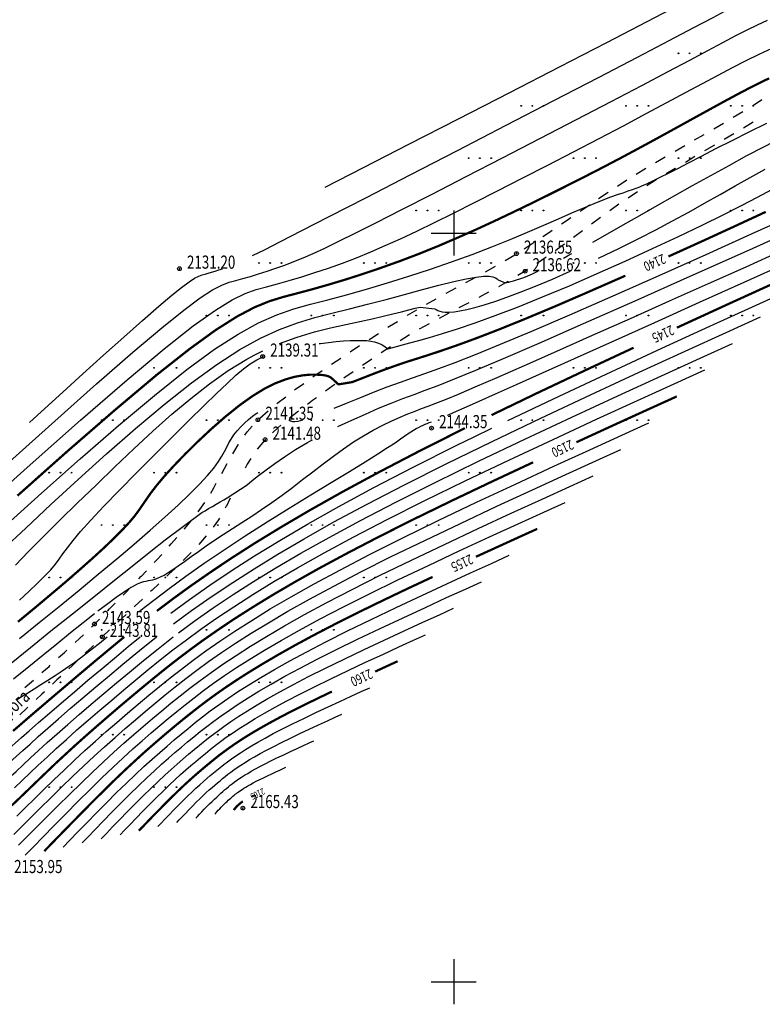
# Model space of a CAD drawing. Units: metres. Extents: x 16709 to 18530, y 22157 to 24618.
# Drawn here: x 16854 to 16953, y 22357 to 22488 of the extents above; entities that cross this region are included whole.
import ezdxf

# ---------------------------------------------------------------- set-up
doc = ezdxf.new("R2010")
doc.units = ezdxf.units.M
doc.header["$PDSIZE"] = 3
doc.linetypes.add('CONTI', pattern=[0])
for name, color, linetype in [('GOR_B0', 14, 'CONTI'), ('GORIZ0', 9, 'CONTI'), ('PI_OT0', 13, 'CONTI'), ('PI_ST0', 6, 'CONTI'), ('PI_TT0', 5, 'CONTI'), ('SIT_L0', 7, 'CONTI'), ('ZAPSK0', 7, 'CONTI'), ('РАМКА', 7, 'Continuous')]:
    doc.layers.add(name, color=color, linetype=linetype)
doc.styles.add('SHRFT', font='TXT', dxfattribs={"width": 0.75})

# ---------------------------------------------------------------- blocks, each defined once
blk = doc.blocks.new('BL_2016')
at = {"color": 0}
for centre in [(0, 0), (1.5, 0), (3, 0)]:
    blk.add_circle(centre, 0.05, dxfattribs=at)
blk = doc.blocks.new('урнке5')
at = {"layer": 'GOR_B0', "color": 14, "const_width": 0.3, "elevation": 1936.53}
for points in [[(20160.38, 22581.08), (20164.73, 22584.51), (20168.23, 22587.05), (20171.07, 22588.85), (20173.4, 22590.08), (20175.41, 22590.9), (20177.25, 22591.47), (20179.1, 22591.95), (20181.08, 22592.48), (20183.22, 22593.09), (20185.49, 22593.77), (20187.86, 22594.53), (20190.31, 22595.36), (20192.83, 22596.26), (20195.38, 22597.23), (20197.94, 22598.27), (20200.5, 22599.37), (20203.03, 22600.49), (20205.52, 22601.64), (20207.94, 22602.79), (20210.28, 22603.92), (20212.51, 22605.02), (20214.63, 22606.08), (20216.65, 22607.1), (20218.61, 22608.1), (20220.52, 22609.09), (20222.42, 22610.09), (20224.34, 22611.12), (20226.3, 22612.18), (20228.31, 22613.28), (20230.36, 22614.41), (20232.39, 22615.53), (20234.37, 22616.62), (20236.25, 22617.65), (20238, 22618.59), (20239.58, 22619.42), (20240.95, 22620.11), (20242.12, 22620.67)], [(20228.67, 22596.87), (20233.39, 22599.01), (20237.78, 22601.03), (20241.66, 22602.83)], [(20229.79, 22587.36), (20236.84, 22590.6), (20243.16, 22593.48), (20248.41, 22595.87)], [(20209.48, 22588.51), (20213.58, 22590.23), (20218.11, 22592.19), (20222.91, 22594.3)], [(20141.83, 22548.08), (20144.06, 22549.92), (20146.19, 22551.71), (20148.2, 22553.41), (20150.05, 22555.02), (20151.74, 22556.52), (20153.27, 22557.92), (20154.6, 22559.19), (20155.74, 22560.33), (20156.67, 22561.33), (20157.4, 22562.2), (20157.97, 22562.97), (20158.48, 22563.71), (20159, 22564.47), (20159.59, 22565.32), (20160.35, 22566.3), (20161.33, 22567.47), (20162.61, 22568.88), (20164.12, 22570.45), (20165.82, 22572.13), (20167.63, 22573.82), (20169.49, 22575.45), (20171.34, 22576.94), (20173.11, 22578.21), (20174.74, 22579.21), (20176.23, 22579.95), (20177.57, 22580.46), (20178.77, 22580.8), (20179.82, 22580.99), (20180.73, 22581.08), (20181.48, 22581.09), (20182.1, 22581.07), (20182.58, 22581.03), (20182.96, 22580.96), (20183.24, 22580.88), (20183.46, 22580.78), (20183.64, 22580.67), (20183.78, 22580.55), (20183.92, 22580.43), (20184.05, 22580.31), (20184.17, 22580.19), (20184.29, 22580.08), (20184.4, 22579.97), (20184.51, 22579.87), (20184.61, 22579.79), (20186.45, 22580.09), (20187.12, 22580.35), (20187.91, 22580.66), (20188.83, 22581.02), (20189.86, 22581.42), (20190.99, 22581.84), (20192.22, 22582.28), (20193.52, 22582.73), (20194.91, 22583.17), (20196.46, 22583.66), (20198.25, 22584.25), (20200.36, 22584.98), (20202.88, 22585.9), (20205.89, 22587.06), (20209.48, 22588.51)], [(20205.06, 22575.69), (20211.19, 22578.65), (20217.57, 22581.67), (20224.01, 22584.68)], [(20141.76, 22564.92), (20148.5, 22570.92), (20154.83, 22576.41), (20160.38, 22581.08)], [(20216.38, 22572.06), (20221.45, 22574.39), (20225.99, 22576.46), (20229.78, 22578.18)], [(20160.38, 22549.53), (20162.59, 22551.2), (20164.96, 22552.92), (20167.54, 22554.71), (20170.36, 22556.6), (20173.48, 22558.6), (20176.95, 22560.72), (20180.83, 22563), (20185.16, 22565.44), (20190.01, 22568.06), (20195.44, 22570.89), (20201.49, 22573.94)], [(20194.59, 22561.74), (20199.68, 22564.22), (20205.09, 22566.8), (20210.6, 22569.38)], [(20141, 22523.54), (20142.09, 22524.58), (20143.21, 22525.66), (20144.38, 22526.79), (20145.59, 22527.95), (20146.84, 22529.15), (20148.16, 22530.37), (20149.52, 22531.62), (20150.94, 22532.89), (20152.4, 22534.17), (20153.89, 22535.46), (20155.39, 22536.75), (20156.91, 22538.03), (20158.43, 22539.3), (20159.95, 22540.55), (20161.49, 22541.8), (20163.09, 22543.05), (20164.78, 22544.33), (20166.59, 22545.65), (20168.56, 22547.02), (20170.72, 22548.47), (20173.11, 22549.99), (20175.76, 22551.62), (20178.73, 22553.36), (20182.05, 22555.23), (20185.77, 22557.23), (20189.94, 22559.4), (20194.59, 22561.74)], [(20202.96, 22556.76), (20206.05, 22558.17), (20208.81, 22559.43), (20211.15, 22560.49)], [(20187.28, 22549.34), (20190.42, 22550.87), (20193.76, 22552.47), (20197.18, 22554.07)], [(20145.34, 22517.44), (20146.32, 22518.46), (20147.51, 22519.68), (20148.84, 22521.04), (20150.27, 22522.5), (20151.75, 22524), (20153.23, 22525.47), (20154.66, 22526.88), (20156, 22528.16), (20157.27, 22529.34), (20158.45, 22530.42), (20159.58, 22531.42), (20160.67, 22532.36), (20161.72, 22533.26), (20162.75, 22534.12), (20163.78, 22534.97), (20164.83, 22535.81), (20165.91, 22536.66), (20167.06, 22537.53), (20168.29, 22538.43), (20169.62, 22539.36), (20171.09, 22540.34), (20172.71, 22541.37), (20174.51, 22542.47), (20176.52, 22543.65), (20178.77, 22544.92), (20181.29, 22546.28), (20184.12, 22547.75), (20187.28, 22549.34)], [(20141.17, 22533.5), (20142.13, 22534.32), (20143.34, 22535.37), (20144.79, 22536.61), (20146.43, 22538.01), (20148.23, 22539.54), (20150.13, 22541.15), (20152.1, 22542.81), (20154.11, 22544.48), (20155.06, 22545.27), (20156.02, 22546.06)], [(20189.51, 22541.43), (20191.14, 22542.18), (20192.51, 22542.81)], [(20179.96, 22536.93), (20181.8, 22537.83), (20183.74, 22538.76)], [(20157.98, 22520.19), (20158.5, 22520.72), (20159.11, 22521.36), (20159.8, 22522.08), (20160.55, 22522.84), (20161.32, 22523.62), (20162.09, 22524.4), (20162.84, 22525.13), (20163.54, 22525.81), (20164.2, 22526.43), (20164.82, 22526.99), (20165.41, 22527.52), (20165.98, 22528.01), (20166.53, 22528.48), (20167.08, 22528.94), (20167.62, 22529.38), (20168.17, 22529.83), (20168.73, 22530.28), (20169.34, 22530.73), (20169.98, 22531.2), (20170.68, 22531.69), (20171.45, 22532.21), (20172.3, 22532.75), (20173.25, 22533.33), (20174.31, 22533.95), (20175.49, 22534.61), (20176.82, 22535.33), (20178.3, 22536.1), (20179.96, 22536.93)], [(20170.63, 22522.94), (20171.01, 22523.39), (20171.4, 22523.76), (20171.82, 22524.08), (20171.86, 22524.1)]]:
    blk.add_lwpolyline(points, dxfattribs=at)
at = {"layer": 'GORIZ0', "color": 9, "elevation": 1936.53}
for points in [[(20140.73, 22569.48), (20146.75, 22574.89), (20152.33, 22579.86), (20157.17, 22584.09), (20161.02, 22587.35), (20163.97, 22589.72), (20166.17, 22591.36), (20167.81, 22592.42), (20169.03, 22593.06), (20170.01, 22593.42), (20170.9, 22593.66), (20171.85, 22593.92), (20172.87, 22594.21), (20173.95, 22594.54), (20175.08, 22594.9), (20176.25, 22595.3), (20177.45, 22595.73), (20178.66, 22596.19), (20179.9, 22596.7), (20181.24, 22597.28), (20182.8, 22598), (20184.65, 22598.9), (20186.92, 22600.02), (20189.69, 22601.42), (20193.08, 22603.14), (20197.12, 22605.21), (20201.67, 22607.54), (20206.53, 22610.05), (20211.5, 22612.62), (20216.39, 22615.16), (20221, 22617.56), (20225.12, 22619.72), (20228.61, 22621.57), (20231.52, 22623.11), (20233.93, 22624.4), (20235.95, 22625.47), (20237.66, 22626.37), (20239.16, 22627.13), (20240.54, 22627.81), (20241.88, 22628.44)], [(20173.16, 22596.99), (20174.73, 22597.78), (20176.87, 22598.87), (20179.71, 22600.32), (20183.36, 22602.19), (20188.36, 22604.77), (20194.17, 22607.77), (20200.49, 22611.03), (20206.99, 22614.39), (20213.38, 22617.7), (20219.33, 22620.79), (20224.53, 22623.5), (20228.76, 22625.71), (20232.08, 22627.45), (20234.64, 22628.81), (20236.6, 22629.84), (20238.09, 22630.62), (20239.26, 22631.22), (20240.28, 22631.72), (20241.25, 22632.17)], [(20182.84, 22606.11), (20187.95, 22608.74), (20194, 22611.85), (20200.63, 22615.26), (20207.48, 22618.79), (20214.2, 22622.26), (20220.43, 22625.47), (20225.82, 22628.25), (20230.09, 22630.47), (20233.33, 22632.16), (20235.71, 22633.4), (20237.39, 22634.28), (20238.56, 22634.89), (20239.38, 22635.31), (20240.02, 22635.63), (20240.61, 22635.9), (20241.2, 22636.16), (20241.76, 22636.39)], [(20135.36, 22561.77), (20143.04, 22568.67), (20150.18, 22575), (20156.39, 22580.39), (20161.37, 22584.55), (20165.23, 22587.59), (20168.18, 22589.7), (20170.42, 22591.08), (20172.16, 22591.92), (20173.62, 22592.44), (20175, 22592.81), (20176.47, 22593.2), (20178.05, 22593.65), (20179.72, 22594.16), (20181.47, 22594.71), (20183.28, 22595.33), (20185.14, 22595.99), (20187.02, 22596.71), (20188.92, 22597.48), (20190.87, 22598.32), (20192.91, 22599.25), (20195.09, 22600.27), (20197.43, 22601.4), (20199.99, 22602.67), (20202.79, 22604.08), (20205.87, 22605.64), (20209.16, 22607.32), (20212.57, 22609.08), (20216.01, 22610.86), (20219.41, 22612.63), (20222.67, 22614.34), (20225.71, 22615.95), (20228.46, 22617.42), (20230.95, 22618.77), (20233.22, 22619.99), (20235.29, 22621.1), (20237.22, 22622.11), (20239.05, 22623.05), (20240.8, 22623.91), (20242.52, 22624.7)], [(20219.34, 22596.65), (20222.04, 22597.94), (20224.7, 22599.27), (20226.98, 22600.45), (20229.21, 22601.63), (20231.37, 22602.81), (20233.49, 22603.99), (20235.56, 22605.15), (20237.59, 22606.3), (20239.6, 22607.43), (20241.58, 22608.53)], [(20182.05, 22585.25), (20182.15, 22585.26), (20182.24, 22585.27), (20183.3, 22585.4), (20184.31, 22585.51), (20185.27, 22585.59), (20186.16, 22585.65), (20186.99, 22585.67), (20187.73, 22585.67), (20188.39, 22585.63), (20188.96, 22585.55), (20189.44, 22585.45), (20189.84, 22585.32), (20190.17, 22585.19), (20190.44, 22585.06), (20190.66, 22584.93), (20190.83, 22584.82), (20191.21, 22584.54), (20191.39, 22584.56), (20194.16, 22585.35), (20195.33, 22585.66), (20196.76, 22586.07), (20198.49, 22586.58), (20200.52, 22587.22), (20202.86, 22588.01), (20205.52, 22588.97), (20208.53, 22590.12), (20211.86, 22591.47), (20215.44, 22592.97), (20219.15, 22594.59), (20222.88, 22596.25), (20226.54, 22597.92), (20230.01, 22599.53), (20233.18, 22601.05), (20235.97, 22602.42), (20238.41, 22603.66), (20240.56, 22604.78), (20242.47, 22605.81)], [(20139.9, 22560.66), (20144.96, 22565.24), (20150.14, 22569.85), (20155.23, 22574.28), (20160.05, 22578.32), (20164.38, 22581.77), (20168.08, 22584.48), (20171.23, 22586.51), (20173.96, 22588), (20176.39, 22589.08), (20178.65, 22589.87), (20180.88, 22590.49), (20183.19, 22591.09), (20185.7, 22591.76), (20188.37, 22592.52), (20191.16, 22593.34), (20194.01, 22594.23), (20196.89, 22595.17), (20199.72, 22596.14), (20202.47, 22597.13), (20205.09, 22598.14), (20207.56, 22599.14), (20209.87, 22600.11), (20212.02, 22601.04), (20213.99, 22601.91), (20215.77, 22602.7), (20217.36, 22603.39), (20218.74, 22603.96), (20219.95, 22604.43), (20220.98, 22604.82), (20221.87, 22605.13), (20222.64, 22605.39), (20223.3, 22605.62), (20223.88, 22605.81), (20224.38, 22606), (20224.83, 22606.18), (20225.22, 22606.35), (20225.56, 22606.5), (20225.86, 22606.64), (20226.11, 22606.76), (20226.32, 22606.86), (20229.92, 22608.62), (20231.34, 22609.37), (20233.06, 22610.27), (20235.01, 22611.29), (20237.16, 22612.38), (20239.44, 22613.52), (20241.81, 22614.67)], [(20184.05, 22576.62), (20185.71, 22577.29), (20187.48, 22578.01), (20189.31, 22578.73), (20191.13, 22579.44), (20192.88, 22580.1), (20194.5, 22580.68), (20196.16, 22581.26), (20198, 22581.92), (20200.2, 22582.73), (20202.9, 22583.78), (20206.26, 22585.14), (20210.44, 22586.9), (20215.52, 22589.09), (20221.29, 22591.62), (20227.44, 22594.35), (20233.7, 22597.15), (20239.76, 22599.88), (20245.34, 22602.41)], [(20218.57, 22598.8), (20220.52, 22599.9), (20222.63, 22601.1), (20224.85, 22602.36), (20227.16, 22603.67), (20229.51, 22605), (20231.87, 22606.33), (20234.33, 22607.7), (20236.76, 22609.04), (20239.15, 22610.34), (20241.51, 22611.58), (20243.82, 22612.77), (20246.08, 22613.9), (20248.29, 22614.95), (20250.09, 22615.77), (20251.84, 22616.53)], [(20184.55, 22574.15), (20186.38, 22575.01), (20188.21, 22575.83), (20189.98, 22576.59), (20191.67, 22577.28), (20193.23, 22577.89), (20194.71, 22578.45), (20196.21, 22579.01), (20197.94, 22579.66), (20200.12, 22580.52), (20202.94, 22581.67), (20206.63, 22583.23), (20211.4, 22585.28), (20217.35, 22587.9), (20224.21, 22590.94), (20231.59, 22594.23), (20239.11, 22597.6), (20246.37, 22600.87)], [(20152.51, 22549.53), (20153.81, 22550.52), (20154.94, 22551.36), (20155.92, 22552.03), (20156.66, 22552.51), (20157.28, 22552.87), (20157.81, 22553.13), (20158.25, 22553.31), (20158.63, 22553.44), (20158.96, 22553.52), (20159.26, 22553.58), (20159.54, 22553.63), (20159.83, 22553.69), (20160.14, 22553.78), (20160.48, 22553.9), (20160.88, 22554.08), (20161.33, 22554.32), (20161.87, 22554.65), (20162.51, 22555.07), (20163.23, 22555.57), (20164.05, 22556.15), (20164.94, 22556.79), (20165.91, 22557.48), (20166.95, 22558.21), (20168.06, 22558.97), (20169.23, 22559.74), (20170.46, 22560.53), (20171.72, 22561.35), (20173.03, 22562.2), (20174.36, 22563.09), (20175.72, 22564.02), (20177.08, 22564.99), (20178.46, 22566.01), (20179.83, 22567.07), (20181.2, 22568.13), (20182.57, 22569.19), (20183.94, 22570.22), (20185.29, 22571.2), (20186.63, 22572.11), (20187.96, 22572.93), (20189.26, 22573.67), (20190.52, 22574.33), (20191.72, 22574.91), (20192.85, 22575.42), (20193.89, 22575.86), (20194.84, 22576.23), (20195.7, 22576.56), (20196.58, 22576.89), (20197.61, 22577.28), (20198.91, 22577.79), (20200.62, 22578.49), (20202.87, 22579.44), (20205.79, 22580.7), (20209.46, 22582.31), (20213.76, 22584.21), (20218.53, 22586.34), (20223.61, 22588.6), (20228.83, 22590.94), (20234.03, 22593.27), (20239.04, 22595.51), (20243.72, 22597.61)], [(20199.19, 22575.69), (20199.29, 22575.73), (20199.39, 22575.78), (20200.39, 22576.21), (20201.7, 22576.79), (20203.4, 22577.55), (20205.6, 22578.53), (20208.39, 22579.78), (20211.86, 22581.33), (20216.12, 22583.24), (20221.18, 22585.52), (20226.83, 22588.06), (20232.8, 22590.75), (20238.79, 22593.44), (20244.52, 22596.02), (20249.71, 22598.36), (20254.08, 22600.33)], [(20214.67, 22596.65), (20215.21, 22596.94), (20215.78, 22597.25)], [(20139.83, 22557.73), (20142.86, 22560.59), (20146.24, 22563.75), (20149.87, 22567.09), (20153.67, 22570.51), (20157.52, 22573.88), (20161.33, 22577.08), (20164.98, 22579.98), (20168.37, 22582.46), (20171.44, 22584.44), (20174.21, 22585.97), (20176.76, 22587.13), (20179.15, 22588.01), (20181.46, 22588.7), (20183.75, 22589.29), (20186.08, 22589.86), (20188.51, 22590.48), (20190.99, 22591.14), (20193.45, 22591.8), (20195.82, 22592.44), (20198.02, 22593.03), (20200, 22593.52), (20201.67, 22593.89), (20202.99, 22594.12), (20204, 22594.23), (20204.73, 22594.23), (20205.24, 22594.15), (20205.58, 22594.03), (20205.8, 22593.88), (20205.95, 22593.74), (20206.86, 22593.37), (20207.08, 22593.4), (20207.34, 22593.45), (20207.64, 22593.52), (20207.99, 22593.61), (20208.39, 22593.74), (20208.84, 22593.89), (20209.35, 22594.08), (20209.89, 22594.3), (20210.51, 22594.57), (20211.24, 22594.9)], [(20143.35, 22574.69), (20145.4, 22576.56), (20147.83, 22578.77), (20150.49, 22581.19), (20153.24, 22583.68), (20155.95, 22586.1), (20158.45, 22588.33), (20160.62, 22590.22), (20162.35, 22591.69), (20163.68, 22592.75), (20164.67, 22593.48), (20165.41, 22593.96), (20165.96, 22594.25), (20166.4, 22594.41), (20166.81, 22594.52), (20167.22, 22594.63), (20167.67, 22594.76), (20168.15, 22594.91), (20168.64, 22595.07), (20169.15, 22595.24)], [(20176.74, 22585.25), (20179.12, 22586.11), (20181.41, 22586.8), (20183.57, 22587.34), (20185.6, 22587.79), (20187.47, 22588.18), (20189.1, 22588.54), (20190.58, 22588.89), (20191.88, 22589.21), (20193.03, 22589.5), (20194.02, 22589.75), (20194.86, 22589.95), (20195.54, 22590.1), (20197.5, 22589.89), (20197.67, 22589.77), (20197.87, 22589.65), (20198.13, 22589.55), (20198.46, 22589.47), (20198.88, 22589.43), (20199.4, 22589.43), (20200.05, 22589.48), (20200.83, 22589.6), (20201.75, 22589.78), (20202.83, 22590.05), (20204.08, 22590.41), (20205.49, 22590.86), (20207.09, 22591.42), (20208.88, 22592.09), (20210.94, 22592.92), (20213.17, 22593.86), (20215.53, 22594.9)], [(20207.24, 22574.97), (20214.06, 22578.22), (20221.01, 22581.47), (20227.8, 22584.62), (20234.19, 22587.55), (20239.91, 22590.16), (20244.69, 22592.34)], [(20162.61, 22547.81), (20164.99, 22549.57), (20167.61, 22551.4), (20170.5, 22553.34), (20173.35, 22555.17), (20176.52, 22557.11), (20180.05, 22559.18), (20184.02, 22561.41), (20188.46, 22563.81), (20193.43, 22566.39), (20198.98, 22569.18), (20205.12, 22572.17), (20211.63, 22575.28), (20218.28, 22578.39), (20224.78, 22581.41), (20230.91, 22584.22), (20236.38, 22586.72), (20240.96, 22588.8)], [(20163.28, 22546.61), (20165.49, 22548.24), (20167.91, 22549.93), (20170.58, 22551.72), (20173.27, 22553.44), (20176.26, 22555.28), (20179.61, 22557.24), (20183.36, 22559.35), (20187.56, 22561.62), (20192.26, 22564.06), (20197.52, 22566.7), (20203.32, 22569.53), (20209.49, 22572.47), (20215.77, 22575.41), (20221.93, 22578.27), (20227.72, 22580.93), (20232.9, 22583.29), (20237.23, 22585.26)], [(20141.51, 22555.65), (20143.24, 22557.45), (20145.24, 22559.46), (20147.43, 22561.65), (20149.78, 22563.96), (20152.25, 22566.35), (20154.77, 22568.78), (20157.3, 22571.18), (20159.84, 22573.53), (20162.38, 22575.79), (20164.91, 22577.92), (20167.42, 22579.88), (20169.91, 22581.64), (20172.37, 22583.15), (20173.44, 22583.74), (20174.5, 22584.27)], [(20142.05, 22550.98), (20143.33, 22552.16), (20144.46, 22553.23), (20145.42, 22554.2), (20146.2, 22555.04), (20146.82, 22555.78), (20147.33, 22556.46), (20147.84, 22557.16), (20148.43, 22557.96), (20149.18, 22558.92), (20150.19, 22560.12), (20151.54, 22561.64), (20153.29, 22563.51), (20155.37, 22565.66), (20157.65, 22567.99), (20160.04, 22570.39), (20162.41, 22572.75), (20164.66, 22574.98), (20166.67, 22576.96), (20168.34, 22578.59), (20169.74, 22579.92), (20170.91, 22581), (20171.93, 22581.85), (20172.84, 22582.53), (20173.71, 22583.06), (20174.6, 22583.5)], [(20141.36, 22525.9), (20142.4, 22526.88), (20143.45, 22527.89), (20144.55, 22528.93), (20145.71, 22530.01), (20146.95, 22531.16), (20148.29, 22532.37), (20149.71, 22533.63), (20151.21, 22534.94), (20152.75, 22536.28), (20154.34, 22537.63), (20155.95, 22538.99), (20157.57, 22540.34), (20159.18, 22541.67), (20160.82, 22542.99), (20162.52, 22544.33), (20164.32, 22545.69), (20166.25, 22547.09), (20168.35, 22548.56), (20170.65, 22550.09), (20173.19, 22551.72), (20176.01, 22553.45), (20179.17, 22555.3), (20182.7, 22557.29), (20186.67, 22559.43), (20191.1, 22561.73), (20196.05, 22564.22), (20201.53, 22566.89), (20207.34, 22569.66), (20213.27, 22572.44), (20219.08, 22575.13), (20224.54, 22577.64), (20229.42, 22579.87), (20233.51, 22581.72)], [(20142.05, 22545.87), (20144.68, 22547.99), (20147.34, 22550.14), (20149.98, 22552.3), (20152.55, 22554.43), (20155.02, 22556.49), (20157.34, 22558.46), (20159.48, 22560.32), (20161.44, 22562.06), (20163.2, 22563.67), (20164.75, 22565.14), (20166.07, 22566.47), (20167.14, 22567.62), (20167.97, 22568.62), (20168.6, 22569.47), (20169.06, 22570.2), (20169.41, 22570.84), (20169.7, 22571.42), (20169.97, 22571.96), (20170.28, 22572.49), (20170.65, 22573.03), (20171.09, 22573.58), (20171.58, 22574.12), (20172.09, 22574.63), (20172.62, 22575.11), (20173.13, 22575.53), (20173.62, 22575.88), (20173.74, 22575.96), (20173.86, 22576.03)], [(20141.67, 22522.14), (20142.82, 22523.26), (20144.03, 22524.45), (20145.3, 22525.69), (20146.62, 22526.97), (20147.98, 22528.28), (20149.36, 22529.58), (20150.76, 22530.87), (20152.17, 22532.15), (20153.59, 22533.41), (20155.02, 22534.65), (20156.45, 22535.87), (20157.87, 22537.08), (20159.3, 22538.26), (20160.71, 22539.43), (20162.16, 22540.6), (20163.65, 22541.77), (20165.23, 22542.97), (20166.93, 22544.21), (20168.77, 22545.49), (20170.8, 22546.84), (20173.03, 22548.27), (20175.51, 22549.79), (20178.29, 22551.42), (20181.39, 22553.16), (20184.87, 22555.04), (20188.77, 22557.07), (20193.13, 22559.26), (20197.94, 22561.6), (20203.05, 22564.04), (20208.26, 22566.48), (20213.37, 22568.85), (20218.17, 22571.05), (20222.46, 22573.01), (20226.05, 22574.65)], [(20158.1, 22549.53), (20159.95, 22550.96), (20162, 22552.51), (20164.25, 22554.16), (20166.7, 22555.9), (20169.35, 22557.71), (20172.18, 22559.57), (20175.11, 22561.43), (20178.05, 22563.27), (20180.92, 22565.03), (20183.63, 22566.68), (20186.07, 22568.17), (20188.17, 22569.45), (20189.86, 22570.51), (20191.17, 22571.35), (20192.17, 22572), (20192.92, 22572.51), (20193.47, 22572.9), (20193.9, 22573.21), (20194.27, 22573.46), (20194.62, 22573.68), (20194.97, 22573.88), (20195.3, 22574.05), (20195.62, 22574.21), (20195.92, 22574.35), (20196.2, 22574.47), (20196.46, 22574.57), (20196.74, 22574.69), (20197.05, 22574.8)], [(20162.23, 22549.23), (20164.71, 22551.05), (20167.43, 22552.96), (20170.43, 22554.97), (20173.43, 22556.89), (20176.77, 22558.94), (20180.5, 22561.12), (20184.67, 22563.47), (20189.35, 22566), (20194.59, 22568.72), (20200.44, 22571.66), (20202.73, 22572.79), (20205.1, 22573.94)], [(20178.01, 22575.05), (20178.22, 22574.92), (20178.47, 22574.84), (20178.8, 22574.83), (20179.25, 22574.89), (20179.88, 22575.06)], [(20140.93, 22542.57), (20143.5, 22544.65), (20146.24, 22546.86), (20149.09, 22549.14), (20151.95, 22551.42), (20154.71, 22553.62), (20157.29, 22555.67), (20159.59, 22557.5), (20161.5, 22559.02), (20166.39, 22562.67), (20166.8, 22562.91), (20167.27, 22563.19), (20167.78, 22563.49), (20168.31, 22563.8), (20168.83, 22564.11), (20169.33, 22564.39), (20169.76, 22564.63), (20172.41, 22566.37), (20173.11, 22566.93), (20173.96, 22567.61), (20174.96, 22568.38), (20176.11, 22569.22), (20177.41, 22570.13), (20178.86, 22571.07), (20180.47, 22572.02), (20180.8, 22572.21), (20181.14, 22572.4)], [(20141.26, 22519.69), (20142.34, 22520.74), (20143.54, 22521.94), (20144.85, 22523.23), (20146.23, 22524.59), (20147.66, 22526), (20149.11, 22527.41), (20150.57, 22528.79), (20152, 22530.12), (20153.4, 22531.4), (20154.79, 22532.64), (20156.15, 22533.83), (20157.5, 22534.99), (20158.83, 22536.12), (20160.16, 22537.23), (20161.48, 22538.32), (20162.82, 22539.4), (20164.22, 22540.5), (20165.69, 22541.61), (20167.27, 22542.76), (20168.99, 22543.96), (20170.87, 22545.21), (20172.95, 22546.54), (20175.26, 22547.96), (20177.84, 22549.48), (20180.74, 22551.1), (20183.98, 22552.85), (20187.61, 22554.74), (20191.66, 22556.78), (20196.15, 22558.96), (20200.91, 22561.23), (20205.76, 22563.51), (20210.51, 22565.71), (20214.98, 22567.76), (20218.98, 22569.59), (20222.33, 22571.11)], [(20141.92, 22518.26), (20143.01, 22519.35), (20144.27, 22520.61), (20145.67, 22522.01), (20147.16, 22523.5), (20148.7, 22525.02), (20150.25, 22526.54), (20151.77, 22528), (20153.23, 22529.37), (20154.63, 22530.66), (20155.98, 22531.87), (20157.28, 22533.02), (20158.55, 22534.11), (20159.8, 22535.17), (20161.02, 22536.19), (20162.25, 22537.2), (20163.49, 22538.21), (20164.78, 22539.22), (20166.15, 22540.25), (20167.61, 22541.32), (20169.2, 22542.42), (20170.94, 22543.59), (20172.87, 22544.82), (20175.01, 22546.13), (20177.4, 22547.53), (20180.08, 22549.04), (20183.08, 22550.66), (20186.45, 22552.41), (20190.2, 22554.3), (20194.35, 22556.32), (20198.76, 22558.42), (20203.25, 22560.53), (20207.66, 22562.57), (20211.8, 22564.47), (20215.5, 22566.16), (20218.6, 22567.57)], [(20142.81, 22516.89), (20143.89, 22518.01), (20145.19, 22519.34), (20146.64, 22520.84), (20148.21, 22522.43), (20149.83, 22524.07), (20151.46, 22525.69), (20153.02, 22527.22), (20154.5, 22528.63), (20155.88, 22529.92), (20157.18, 22531.11), (20158.42, 22532.2), (20159.61, 22533.23), (20160.76, 22534.21), (20161.89, 22535.16), (20163.02, 22536.08), (20164.16, 22537.01), (20165.35, 22537.94), (20166.6, 22538.89), (20167.95, 22539.87), (20169.41, 22540.89), (20171.02, 22541.96), (20172.79, 22543.1), (20174.76, 22544.3), (20176.96, 22545.59), (20179.43, 22546.98), (20182.19, 22548.47), (20185.28, 22550.08), (20188.74, 22551.82), (20192.56, 22553.68), (20196.62, 22555.61), (20200.75, 22557.55), (20204.8, 22559.43), (20208.61, 22561.18), (20212.02, 22562.74), (20214.87, 22564.03)], [(20147.87, 22517.99), (20148.76, 22518.91), (20149.83, 22520.01), (20151.03, 22521.25), (20152.32, 22522.57), (20153.66, 22523.92), (20155, 22525.26), (20156.3, 22526.53), (20157.51, 22527.69), (20158.65, 22528.76), (20159.73, 22529.73), (20160.75, 22530.64), (20161.73, 22531.49), (20162.68, 22532.3), (20163.62, 22533.08), (20164.55, 22533.85), (20165.49, 22534.62), (20166.48, 22535.39), (20167.51, 22536.17), (20168.63, 22536.98), (20169.84, 22537.82), (20171.16, 22538.71), (20172.63, 22539.65), (20174.25, 22540.64), (20176.07, 22541.71), (20178.11, 22542.86), (20180.4, 22544.09), (20182.95, 22545.42), (20185.81, 22546.86), (20188.97, 22548.39), (20192.33, 22549.99), (20195.74, 22551.6), (20199.09, 22553.15), (20202.24, 22554.6), (20205.06, 22555.88), (20207.42, 22556.96)], [(20150.4, 22518.54), (20151.19, 22519.37), (20152.15, 22520.35), (20153.22, 22521.46), (20154.38, 22522.64), (20155.58, 22523.85), (20156.77, 22525.04), (20157.93, 22526.18), (20159.02, 22527.22), (20160.04, 22528.17), (20161, 22529.05), (20161.92, 22529.86), (20162.79, 22530.62), (20163.65, 22531.35), (20164.48, 22532.05), (20165.32, 22532.73), (20166.16, 22533.42), (20167.04, 22534.11), (20167.97, 22534.81), (20168.97, 22535.54), (20170.05, 22536.29), (20171.23, 22537.08), (20172.55, 22537.92), (20174, 22538.81), (20175.63, 22539.77), (20177.46, 22540.8), (20179.5, 22541.9), (20181.79, 22543.09), (20184.35, 22544.37), (20187.18, 22545.75), (20190.18, 22547.18), (20193.24, 22548.62), (20196.24, 22550.01), (20199.06, 22551.31), (20201.58, 22552.46), (20203.69, 22553.42)], [(20141.25, 22540.47), (20143.27, 22542.11), (20145.2, 22543.67), (20147, 22545.14), (20148.84, 22546.63), (20150.52, 22547.97), (20152.04, 22549.17)], [(20152.93, 22519.09), (20153.63, 22519.82), (20154.47, 22520.69), (20155.42, 22521.66), (20156.43, 22522.7), (20157.49, 22523.77), (20158.54, 22524.83), (20159.57, 22525.83), (20160.53, 22526.75), (20161.42, 22527.59), (20162.27, 22528.36), (20163.08, 22529.08), (20163.86, 22529.75), (20164.61, 22530.39), (20165.35, 22531.01), (20166.08, 22531.62), (20166.83, 22532.22), (20167.61, 22532.83), (20168.42, 22533.45), (20169.3, 22534.09), (20170.26, 22534.76), (20171.31, 22535.46), (20172.46, 22536.2), (20173.75, 22536.99), (20175.19, 22537.83), (20176.8, 22538.73), (20178.61, 22539.71), (20180.63, 22540.76), (20182.89, 22541.89), (20185.38, 22543.11), (20188.03, 22544.37), (20190.74, 22545.64), (20193.38, 22546.87), (20195.88, 22548.02), (20198.1, 22549.03), (20199.97, 22549.88)], [(20155.46, 22519.64), (20156.06, 22520.27), (20156.79, 22521.02), (20157.61, 22521.87), (20158.49, 22522.77), (20159.4, 22523.7), (20160.32, 22524.61), (20161.2, 22525.48), (20162.03, 22526.28), (20162.81, 22527.01), (20163.55, 22527.68), (20164.25, 22528.3), (20164.92, 22528.88), (20165.57, 22529.44), (20166.21, 22529.97), (20166.85, 22530.5), (20167.5, 22531.02), (20168.17, 22531.55), (20168.88, 22532.09), (20169.64, 22532.65), (20170.47, 22533.22), (20171.38, 22533.83), (20172.38, 22534.47), (20173.5, 22535.16), (20174.75, 22535.89), (20176.15, 22536.67), (20177.71, 22537.52), (20179.46, 22538.43), (20181.42, 22539.41), (20183.59, 22540.47), (20185.89, 22541.56), (20188.23, 22542.67), (20190.53, 22543.73), (20192.69, 22544.72), (20194.62, 22545.61), (20196.24, 22546.34)], [(20141.75, 22537.76), (20142.39, 22538.15), (20143.14, 22538.61), (20143.98, 22539.13), (20144.88, 22539.7), (20145.83, 22540.3), (20146.78, 22540.92), (20147.71, 22541.54), (20148.6, 22542.14), (20149.41, 22542.71), (20150.19, 22543.27), (20150.97, 22543.87), (20151.8, 22544.51), (20152.71, 22545.23), (20153.75, 22546.06)], [(20131.63, 22523.52), (20133.17, 22524.83), (20134.67, 22526.09), (20136.07, 22527.25), (20137.3, 22528.28), (20138.32, 22529.13), (20139.18, 22529.87), (20139.94, 22530.53), (20140.67, 22531.18), (20141.44, 22531.86), (20142.3, 22532.62), (20143.33, 22533.53), (20144.58, 22534.62), (20146.02, 22535.87), (20147.63, 22537.25), (20149.36, 22538.72), (20151.18, 22540.27), (20153.07, 22541.86), (20154.97, 22543.45), (20156.56, 22544.76), (20158.16, 22546.06)], [(20133.29, 22520.83), (20134.63, 22521.99), (20136, 22523.16), (20137.35, 22524.31), (20138.62, 22525.41), (20139.66, 22526.34), (20140.63, 22527.22), (20141.58, 22528.1), (20142.52, 22528.98), (20143.51, 22529.9), (20144.57, 22530.88), (20145.74, 22531.95), (20147.05, 22533.12), (20148.48, 22534.38), (20150.01, 22535.71), (20151.62, 22537.09), (20153.29, 22538.51), (20154.99, 22539.94), (20156.7, 22541.37), (20158.6, 22542.93), (20160.53, 22544.49), (20162.55, 22546.06)], [(20133.36, 22522.95), (20134.58, 22523.99), (20135.78, 22525), (20136.92, 22525.96), (20137.96, 22526.84), (20138.99, 22527.74), (20139.91, 22528.55), (20140.76, 22529.32), (20141.6, 22530.08), (20142.47, 22530.88), (20143.44, 22531.75), (20144.54, 22532.74), (20145.82, 22533.87), (20147.25, 22535.12), (20148.82, 22536.48), (20150.49, 22537.91), (20152.24, 22539.39), (20154.03, 22540.9), (20155.84, 22542.41), (20158.06, 22544.24), (20160.34, 22546.06)], [(20160.51, 22520.74), (20160.93, 22521.18), (20161.43, 22521.7), (20162, 22522.28), (20162.6, 22522.91), (20163.23, 22523.55), (20163.86, 22524.18), (20164.47, 22524.78), (20165.05, 22525.34), (20165.58, 22525.84), (20166.09, 22526.31), (20166.58, 22526.74), (20167.04, 22527.14), (20167.5, 22527.53), (20167.94, 22527.9), (20168.38, 22528.27), (20168.83, 22528.63), (20169.3, 22529), (20169.79, 22529.37), (20170.32, 22529.76), (20170.9, 22530.16), (20171.53, 22530.58), (20172.22, 22531.02), (20173, 22531.5), (20173.86, 22532.01), (20174.83, 22532.55), (20175.92, 22533.14), (20177.14, 22533.77), (20178.5, 22534.45), (20180, 22535.18), (20181.6, 22535.95), (20183.23, 22536.71), (20184.82, 22537.45), (20186.32, 22538.14), (20187.66, 22538.76), (20188.79, 22539.27)], [(20163.04, 22521.29), (20163.36, 22521.63), (20163.75, 22522.03), (20164.19, 22522.49), (20164.66, 22522.98), (20165.15, 22523.47), (20165.63, 22523.97), (20166.11, 22524.44), (20166.55, 22524.87), (20166.97, 22525.26), (20167.37, 22525.62), (20167.74, 22525.96), (20168.11, 22526.27), (20168.46, 22526.57), (20168.81, 22526.86), (20169.15, 22527.15), (20169.5, 22527.43), (20169.86, 22527.72), (20170.25, 22528.01), (20170.66, 22528.31), (20171.11, 22528.63), (20171.6, 22528.95), (20172.14, 22529.3), (20172.75, 22529.67), (20173.42, 22530.06), (20174.18, 22530.49), (20175.02, 22530.94), (20175.97, 22531.44), (20177.03, 22531.97), (20178.21, 22532.54), (20179.45, 22533.14), (20180.72, 22533.73), (20181.97, 22534.31), (20183.14, 22534.85), (20184.19, 22535.33), (20185.06, 22535.73)], [(20165.57, 22521.84), (20165.8, 22522.08), (20166.07, 22522.37), (20166.38, 22522.7), (20166.71, 22523.04), (20167.06, 22523.4), (20167.41, 22523.75), (20167.74, 22524.09), (20168.06, 22524.4), (20168.36, 22524.68), (20168.64, 22524.94), (20168.91, 22525.18), (20169.17, 22525.4), (20169.42, 22525.62), (20169.67, 22525.83), (20169.92, 22526.03), (20170.17, 22526.24), (20170.43, 22526.44), (20170.7, 22526.65), (20171, 22526.87), (20171.32, 22527.09), (20171.67, 22527.33), (20172.06, 22527.58), (20172.5, 22527.84), (20172.98, 22528.12), (20173.52, 22528.43), (20174.13, 22528.75), (20174.81, 22529.11), (20175.57, 22529.49), (20176.41, 22529.9), (20177.31, 22530.33), (20178.22, 22530.76), (20179.11, 22531.17), (20179.95, 22531.56), (20180.71, 22531.9), (20181.33, 22532.19)], [(20168.1, 22522.39), (20168.23, 22522.53), (20168.39, 22522.71), (20168.57, 22522.9), (20168.77, 22523.11), (20168.97, 22523.33), (20169.18, 22523.54), (20169.38, 22523.74), (20169.57, 22523.93), (20169.74, 22524.1), (20169.91, 22524.25), (20170.08, 22524.4), (20170.23, 22524.53), (20170.38, 22524.67), (20170.53, 22524.79), (20170.68, 22524.92), (20170.84, 22525.04), (20170.99, 22525.16), (20171.16, 22525.29), (20171.34, 22525.42), (20171.53, 22525.56), (20171.75, 22525.7), (20171.98, 22525.85), (20172.24, 22526.01), (20172.54, 22526.18), (20172.87, 22526.37), (20173.23, 22526.56), (20173.65, 22526.78), (20174.11, 22527.01), (20174.62, 22527.26), (20175.16, 22527.52), (20175.72, 22527.78), (20176.26, 22528.03), (20176.77, 22528.27), (20177.23, 22528.48), (20177.61, 22528.65)]]:
    blk.add_lwpolyline(points, dxfattribs=at)
at = {"layer": 'PI_ST0', "color": 6}
for centre in [(20208.38, 22597.25, 1936.53), (20209.53, 22594.9, 1936.53), (20174.5, 22583.5, 1936.53), (20173.86, 22575.06, 1936.53), (20197.05, 22573.94, 1936.53), (20174.82, 22572.4, 1936.53), (20152.04, 22547.78, 1936.53), (20153.09, 22546.06, 1936.53), (20171.86, 22523.2, 1936.53)]:
    blk.add_circle(centre, 0.25, dxfattribs=at)
for p in [(20208.38, 22597.25, 1936.53), (20209.53, 22594.9, 1936.53), (20174.5, 22583.5, 1936.53), (20173.86, 22575.06, 1936.53), (20197.05, 22573.94, 1936.53), (20174.82, 22572.4, 1936.53), (20152.04, 22547.78, 1936.53), (20153.09, 22546.06, 1936.53), (20171.86, 22523.2, 1936.53)]:
    blk.add_point(p, dxfattribs=at)
at = {"layer": 'PI_TT0', "color": 5}
blk.add_circle((20163.39, 22595.24, 1936.53), 0.25, dxfattribs=at)
blk.add_point((20163.39, 22595.24, 1936.53), dxfattribs=at)
at = {"layer": 'SIT_L0', "color": 7}
for p, q in [((20239.89, 22617.01, 1936.53), (20241.15, 22617.82, 1936.53)), ((20237.33, 22615.46, 1936.53), (20238.62, 22616.23, 1936.53)), ((20234.74, 22613.94, 1936.53), (20236.04, 22614.69, 1936.53)), ((20239.97, 22614.79, 1936.53), (20238.68, 22614.02, 1936.53)), ((20232.14, 22612.43, 1936.53), (20233.44, 22613.18, 1936.53)), ((20237.38, 22613.25, 1936.53), (20236.09, 22612.49, 1936.53)), ((20229.55, 22610.93, 1936.53), (20230.85, 22611.68, 1936.53)), ((20234.8, 22611.73, 1936.53), (20233.5, 22610.97, 1936.53)), ((20226.95, 22609.43, 1936.53), (20228.24, 22610.19, 1936.53)), ((20232.21, 22610.21, 1936.53), (20230.93, 22609.44, 1936.53)), ((20224.37, 22607.88, 1936.53), (20225.65, 22608.66, 1936.53)), ((20229.55, 22608.63, 1936.53), (20228.35, 22607.9, 1936.53)), ((20229.63, 22608.67, 1936.53), (20229.55, 22608.62, 1936.53)), ((20221.85, 22606.27, 1936.53), (20223.11, 22607.09, 1936.53)), ((20226.91, 22607.03, 1936.53), (20225.8, 22606.32, 1936.53)), ((20227.06, 22607.13, 1936.53), (20226.91, 22607.04, 1936.53)), ((20219.35, 22604.62, 1936.53), (20220.6, 22605.45, 1936.53)), ((20224.53, 22605.52, 1936.53), (20223.29, 22604.68, 1936.53)), ((20216.88, 22602.91, 1936.53), (20217.17, 22603.11, 1936.53)), ((20217.17, 22603.11, 1936.53), (20218.12, 22603.76, 1936.53)), ((20222.05, 22603.84, 1936.53), (20220.83, 22602.96, 1936.53)), ((20214.4, 22601.21, 1936.53), (20215, 22601.62, 1936.53)), ((20215, 22601.62, 1936.53), (20215.65, 22602.06, 1936.53)), ((20219.61, 22602.09, 1936.53), (20218.4, 22601.2, 1936.53)), ((20211.92, 22599.54, 1936.53), (20212.81, 22600.13, 1936.53)), ((20212.81, 22600.13, 1936.53), (20213.16, 22600.37, 1936.53)), ((20217.2, 22600.3, 1936.53), (20216, 22599.4, 1936.53)), ((20209.4, 22597.91, 1936.53), (20210.6, 22598.68, 1936.53)), ((20210.61, 22598.67, 1936.53), (20210.67, 22598.71, 1936.53)), ((20213.87, 22597.85, 1936.53), (20213.57, 22597.64, 1936.53)), ((20214.79, 22598.52, 1936.53), (20213.87, 22597.85, 1936.53)), ((20206.85, 22596.34, 1936.53), (20208.14, 22597.1, 1936.53)), ((20211.72, 22596.34, 1936.53), (20211.11, 22595.94, 1936.53)), ((20212.34, 22596.78, 1936.53), (20211.72, 22596.34, 1936.53)), ((20204.25, 22594.84, 1936.53), (20205.56, 22595.58, 1936.53)), ((20209.53, 22594.9, 1936.53), (20208.57, 22594.33, 1936.53)), ((20209.85, 22595.12, 1936.53), (20209.53, 22594.91, 1936.53)), ((20201.62, 22593.39, 1936.53), (20202.94, 22594.11, 1936.53)), ((20207.28, 22593.56, 1936.53), (20207.22, 22593.52, 1936.53)), ((20198.99, 22591.95, 1936.53), (20200.31, 22592.67, 1936.53)), ((20207.22, 22593.51, 1936.53), (20205.98, 22592.83, 1936.53)), ((20196.36, 22590.49, 1936.53), (20197.67, 22591.22, 1936.53)), ((20204.66, 22592.11, 1936.53), (20203.34, 22591.41, 1936.53)), ((20193.82, 22589.02, 1936.53), (20195.07, 22589.74, 1936.53)), ((20202.01, 22590.7, 1936.53), (20200.68, 22590, 1936.53)), ((20193.77, 22588.99, 1936.53), (20193.82, 22589.02, 1936.53)), ((20199.36, 22589.3, 1936.53), (20198.04, 22588.59, 1936.53)), ((20191.22, 22587.41, 1936.53), (20191.44, 22587.55, 1936.53)), ((20191.44, 22587.55, 1936.53), (20192.49, 22588.19, 1936.53)), ((20196.71, 22587.89, 1936.53), (20195.41, 22587.15, 1936.53)), ((20188.7, 22585.78, 1936.53), (20188.93, 22585.93, 1936.53)), ((20188.93, 22585.93, 1936.53), (20189.96, 22586.59, 1936.53)), ((20194.12, 22586.39, 1936.53), (20192.84, 22585.6, 1936.53)), ((20186.19, 22584.14, 1936.53), (20187.44, 22584.96, 1936.53)), ((20191.56, 22584.81, 1936.53), (20190.31, 22583.98, 1936.53)), ((20183.68, 22582.47, 1936.53), (20184.93, 22583.3, 1936.53)), ((20186.17, 22584.14, 1936.53), (20186.19, 22584.15, 1936.53)), ((20189.06, 22583.15, 1936.53), (20187.82, 22582.31, 1936.53)), ((20181.21, 22580.78, 1936.53), (20182.45, 22581.63, 1936.53)), ((20186.57, 22581.48, 1936.53), (20185.34, 22580.62, 1936.53)), ((20178.77, 22579.04, 1936.53), (20179.98, 22579.92, 1936.53)), ((20183.85, 22579.58, 1936.53), (20182.89, 22578.89, 1936.53)), ((20184.11, 22579.76, 1936.53), (20183.85, 22579.58, 1936.53)), ((20176.38, 22577.22, 1936.53), (20177.57, 22578.14, 1936.53)), ((20181.68, 22578.01, 1936.53), (20181.15, 22577.63, 1936.53)), ((20181.15, 22577.63, 1936.53), (20180.48, 22577.12, 1936.53)), ((20174.1, 22575.28, 1936.53), (20175.22, 22576.27, 1936.53)), ((20178.66, 22575.74, 1936.53), (20178.1, 22575.28, 1936.53)), ((20179.28, 22576.21, 1936.53), (20178.66, 22575.74, 1936.53)), ((20172.44, 22573.46, 1936.53), (20173.08, 22574.19, 1936.53)), ((20176.51, 22573.97, 1936.53), (20175.82, 22573.33, 1936.53)), ((20176.94, 22574.32, 1936.53), (20176.51, 22573.97, 1936.53)), ((20172.13, 22573.02, 1936.53), (20172.44, 22573.46, 1936.53)), ((20170.5, 22570.51, 1936.53), (20171.21, 22571.7, 1936.53)), ((20171.21, 22571.7, 1936.53), (20171.27, 22571.79, 1936.53)), ((20174.73, 22572.3, 1936.53), (20173.77, 22571.15, 1936.53)), ((20172.93, 22569.9, 1936.53), (20172.44, 22569.12, 1936.53)), ((20169.03, 22567.89, 1936.53), (20169.76, 22569.2, 1936.53)), ((20172.44, 22569.12, 1936.53), (20172.18, 22568.61, 1936.53)), ((20167.56, 22565.28, 1936.53), (20167.97, 22565.95, 1936.53)), ((20167.96, 22565.95, 1936.53), (20168.3, 22566.58, 1936.53)), ((20165.9, 22562.78, 1936.53), (20166.77, 22564, 1936.53)), ((20169.64, 22563.52, 1936.53), (20169.48, 22563.25, 1936.53)), ((20170.17, 22564.58, 1936.53), (20169.65, 22563.52, 1936.53)), ((20164.06, 22560.5, 1936.53), (20164.98, 22561.6, 1936.53)), ((20168.61, 22561.71, 1936.53), (20167.9, 22560.71, 1936.53)), ((20168.74, 22561.94, 1936.53), (20168.61, 22561.71, 1936.53)), ((20164.02, 22560.45, 1936.53), (20164.06, 22560.5, 1936.53)), ((20166.97, 22559.54, 1936.53), (20165.97, 22558.42, 1936.53)), ((20162.02, 22558.2, 1936.53), (20162.3, 22558.5, 1936.53)), ((20162.3, 22558.5, 1936.53), (20163.02, 22559.32, 1936.53)), ((20160.36, 22556.36, 1936.53), (20161.02, 22557.09, 1936.53)), ((20164.94, 22557.33, 1936.53), (20164.08, 22556.45, 1936.53)), ((20160.01, 22555.98, 1936.53), (20160.36, 22556.36, 1936.53)), ((20164.07, 22556.46, 1936.53), (20163.88, 22556.27, 1936.53)), ((20157.95, 22553.8, 1936.53), (20158.29, 22554.16, 1936.53)), ((20158.3, 22554.15, 1936.53), (20158.98, 22554.89, 1936.53)), ((20161.98, 22554.42, 1936.53), (20161.72, 22554.18, 1936.53)), ((20162.8, 22555.22, 1936.53), (20161.98, 22554.42, 1936.53)), ((20160.63, 22553.14, 1936.53), (20159.74, 22552.3, 1936.53)), ((20155.87, 22551.64, 1936.53), (20156.17, 22551.95, 1936.53)), ((20156.17, 22551.95, 1936.53), (20156.91, 22552.72, 1936.53)), ((20159.74, 22552.3, 1936.53), (20159.54, 22552.12, 1936.53)), ((20154.07, 22549.8, 1936.53), (20154.82, 22550.57, 1936.53)), ((20157.45, 22550.16, 1936.53), (20157.35, 22550.07, 1936.53)), ((20158.45, 22551.09, 1936.53), (20157.45, 22550.16, 1936.53)), ((20153.77, 22549.5, 1936.53), (20154.07, 22549.8, 1936.53)), ((20156.26, 22549.04, 1936.53), (20155.2, 22548.06, 1936.53)), ((20151.64, 22547.38, 1936.53), (20152.05, 22547.77, 1936.53)), ((20152.04, 22547.78, 1936.53), (20152.7, 22548.44, 1936.53)), ((20155.2, 22548.06, 1936.53), (20155.16, 22548.02, 1936.53)), ((20150.06, 22545.85, 1936.53), (20150.56, 22546.34, 1936.53)), ((20154.07, 22546.99, 1936.53), (20153.09, 22546.06, 1936.53)), ((20149.46, 22545.32, 1936.53), (20150.05, 22545.86, 1936.53)), ((20151.9, 22544.92, 1936.53), (20151.08, 22544.13, 1936.53)), ((20153.09, 22546.06, 1936.53), (20152.99, 22545.96, 1936.53)), ((20147.26, 22543.29, 1936.53), (20148.03, 22543.99, 1936.53)), ((20148.03, 22543.99, 1936.53), (20148.36, 22544.3, 1936.53)), ((20151.08, 22544.14, 1936.53), (20150.81, 22543.89, 1936.53)), ((20145.98, 22542.13, 1936.53), (20146.14, 22542.28, 1936.53)), ((20149.73, 22542.85, 1936.53), (20149.06, 22542.22, 1936.53)), ((20145.03, 22541.29, 1936.53), (20145.98, 22542.13, 1936.53)), ((20149.06, 22542.22, 1936.53), (20148.64, 22541.82, 1936.53)), ((20142.77, 22539.3, 1936.53), (20143.9, 22540.29, 1936.53)), ((20147.04, 22540.31, 1936.53), (20146.46, 22539.76, 1936.53)), ((20147.55, 22540.79, 1936.53), (20147.04, 22540.31, 1936.53)), ((20145.01, 22538.4, 1936.53), (20144.26, 22537.7, 1936.53)), ((20145.37, 22538.73, 1936.53), (20145.01, 22538.4, 1936.53)), ((20142.98, 22536.5, 1936.53), (20142.08, 22535.65, 1936.53)), ((20143.17, 22536.68, 1936.53), (20142.98, 22536.5, 1936.53))]:
    blk.add_line(p, q, dxfattribs=at)
at = {"layer": 'РАМКА'}
for p, q in [((20200, 22603), (20200, 22597)), ((20200, 22603), (20200, 22597)), ((20197, 22600), (20203, 22600)), ((20197, 22600), (20203, 22600)), ((20200, 22503), (20200, 22497)), ((20197, 22500), (20203, 22500))]:
    blk.add_line(p, q, dxfattribs=at)
at = {"layer": 'ZAPSK0', "color": 7}
for p in [(20230, 22624, 1936.53), (20209, 22617, 1936.53), (20223, 22617, 1936.53), (20237, 22617, 1936.53), (20202, 22610, 1936.53), (20216, 22610, 1936.53), (20230, 22610, 1936.53), (20195, 22603, 1936.53), (20209, 22603, 1936.53), (20223, 22603, 1936.53), (20237, 22603, 1936.53), (20174, 22596, 1936.53), (20188, 22596, 1936.53), (20202, 22596, 1936.53), (20216, 22596, 1936.53), (20230, 22596, 1936.53), (20167, 22589, 1936.53), (20181, 22589, 1936.53), (20195, 22589, 1936.53), (20209, 22589, 1936.53), (20223, 22589, 1936.53), (20237, 22589, 1936.53), (20160, 22582, 1936.53), (20174, 22582, 1936.53), (20188, 22582, 1936.53), (20202, 22582, 1936.53), (20216, 22582, 1936.53), (20230, 22582, 1936.53), (20153, 22575, 1936.53), (20167, 22575, 1936.53), (20181, 22575, 1936.53), (20195, 22575, 1936.53), (20209, 22575, 1936.53), (20223, 22575, 1936.53), (20146, 22568, 1936.53), (20160, 22568, 1936.53), (20174, 22568, 1936.53), (20188, 22568, 1936.53), (20202, 22568, 1936.53), (20153, 22561, 1936.53), (20167, 22561, 1936.53), (20181, 22561, 1936.53), (20195, 22561, 1936.53), (20146, 22554, 1936.53), (20160, 22554, 1936.53), (20174, 22554, 1936.53), (20188, 22554, 1936.53), (20153, 22547, 1936.53), (20167, 22547, 1936.53), (20181, 22547, 1936.53), (20146, 22540, 1936.53), (20160, 22540, 1936.53), (20174, 22540, 1936.53), (20153, 22533, 1936.53), (20167, 22533, 1936.53), (20146, 22526, 1936.53), (20160, 22526, 1936.53)]:
    blk.add_blockref('BL_2016', p, dxfattribs=at)
at = {"layer": 'GOR_B0', "color": 14, "style": 'SHRFT', "width": 0.75}
for s, height, rotation, p in [('2140', 1.312, 204.0754, (20227.92, 22597.25, 1936.53)), ('2145', 1.312, 204.8537, (20229.02, 22587.73, 1936.53)), ('2150', 1.312, 204.8584, (20215.61, 22572.43, 1936.53)), ('2155', 1.312, 204.8682, (20202.2, 22557.13, 1936.53)), ('2160', 1.312, 204.8999, (20188.78, 22541.82, 1936.53)), ('2165', 0.861, 205.9073, (20174.51, 22525.9, 1936.53))]:
    blk.add_text(s, height=height, rotation=rotation, dxfattribs=at).set_placement(p)
at = {"layer": 'PI_OT0', "color": 13, "style": 'SHRFT', "width": 0.75}
for s, p in [('2136.55', (20209.38, 22597.25, 1936.53)), ('2131.20', (20164.39, 22595.24, 1936.53)), ('2136.62', (20210.53, 22594.9, 1936.53)), ('2139.31', (20175.5, 22583.5, 1936.53)), ('2141.35', (20174.86, 22575.06, 1936.53)), ('2144.35', (20198.05, 22573.94, 1936.53)), ('2141.48', (20175.82, 22572.4, 1936.53)), ('2143.59', (20153.04, 22547.78, 1936.53)), ('2143.81', (20154.09, 22546.06, 1936.53)), ('2165.43', (20172.86, 22523.2, 1936.53)), ('2153.95', (20141.31, 22514.52, 1936.53))]:
    blk.add_text(s, height=1.75, dxfattribs=at).set_placement(p)
at = {"layer": 'PI_OT0', "color": 7, "style": 'SHRFT', "width": 0.75}
blk.add_text('грунтовая дорога', height=1.75, rotation=42.3195, dxfattribs=at).set_placement((20132.03, 22527.35))
blk = doc.blocks.new('5у4г')
blk.add_blockref('урнке5', (-6045.15, -236.73, -3278.5))

msp = doc.modelspace()

# ---------------------------------------------------------------- block references
at = {"color": 4}
msp.add_blockref('5у4г', (2757.24, 96.27, 1341.97), dxfattribs=at)

doc.saveas('drawing.dxf')
